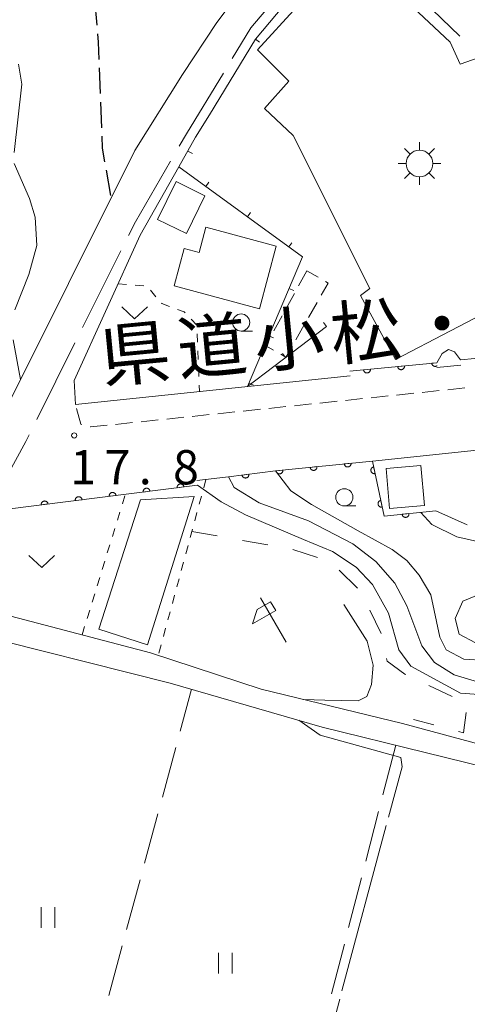
# Model space of a CAD drawing. Units: millimetres. Extents: x -78000 to -76000, y 37500 to 39000.
# Drawn here: x -76465 to -76400, y 38665 to 38809 of the extents above; entities that cross this region are included whole.
import ezdxf

# ---------------------------------------------------------------- set-up
doc = ezdxf.new("R2010")
doc.units = ezdxf.units.MM
for name, color, linetype, lineweight in [('110600_大字・町・丁目界', 7, 'Continuous', 20), ('210100_道路縁（街区線）', 7, 'Continuous', 15), ('210300_徒歩道', 7, 'Continuous', 30), ('221300_歩道', 7, 'Continuous', 9), ('300100_普通建物', 7, 'Continuous', 15), ('300300_普通無壁舎', 7, 'Continuous', 9), ('354800_工場', 7, 'Continuous', 20), ('510100_水涯線（河川、湖池等）（海岸線）', 7, 'Continuous', 15), ('611000_被覆(直)', 7, 'Continuous', 20), ('613000_垣', 7, 'Continuous', 20), ('614000_塀', 7, 'Continuous', 20), ('620100_区域界', 7, 'Continuous', 9), ('621600_材料置場', 7, 'Continuous', 15), ('630100_植生界', 7, 'Continuous', 9), ('630200_耕地界', 7, 'Continuous', 9), ('631100_田', 7, 'Continuous', 9), ('631300_畑', 7, 'Continuous', 9), ('633100_広葉樹林', 7, 'Continuous', 9), ('710200_等高線（主曲線）', 7, 'Continuous', 9), ('710300_等高線（補助曲線）', 7, 'Continuous', 9), ('731100_標石を有しない標高点', 7, 'Continuous', 20), ('731207_図化機測定による標高点（注記）', 7, 'Continuous', 20), ('812100_道路の路線名', 7, 'Continuous', 0)]:
    doc.layers.add(name, color=color, linetype=linetype, lineweight=lineweight)
doc.styles.add('Style-Kanji', font='txt')
doc.styles.add('Style-WORKING', font='txt')

msp = doc.modelspace()

# ---------------------------------------------------------------- linework, layer by layer
at = {"layer": '110600_大字・町・丁目界'}
for p, q in [((-76455.69, 38763.736), (-76450.11, 38774.921)), ((-76462.387, 38750.313), (-76456.806, 38761.499))]:
    msp.add_line(p, q, dxfattribs=at)
at = {"layer": '110600_大字・町・丁目界', "flags": 128}
for points in [[(-76433.846, 38803.045), (-76431.14, 38807.5), (-76426.449, 38813.076)], [(-76441.595, 38790.202), (-76440.53, 38792.04), (-76435.144, 38800.908)], [(-76448.994, 38777.158), (-76447.99, 38779.17), (-76442.849, 38788.039)], [(-76469.454, 38737.085), (-76463.99, 38747.1), (-76463.503, 38748.076)]]:
    msp.add_lwpolyline(points, dxfattribs=at)
at = {"layer": '210100_道路縁（街区線）', "flags": 128}
for points in [[(-76466.57, 38922.04), (-76444.74, 38926.2), (-76432.29, 38928.75), (-76429.77, 38922.43), (-76426.66, 38914.62), (-76422.86, 38902.96), (-76418.45, 38888.71), (-76415.5, 38879.69), (-76413.7, 38860.89), (-76412.58, 38849.07), (-76412.4, 38841.33), (-76414.2, 38834.85), (-76416.69, 38830.29), (-76422.05, 38824.21), (-76431.27, 38814.7), (-76436.1, 38808.29), (-76441.11, 38800.68), (-76448.06, 38789.61), (-76467.45, 38750.76)], [(-76416.66, 38756.69), (-76456.74, 38752.51), (-76456.93, 38756.02), (-76447.27, 38777.21), (-76441.63, 38787.2), (-76439.19, 38791.52), (-76437.18, 38794.82), (-76430.45, 38805.87), (-76419.24, 38819.28), (-76416.66, 38821.77), (-76411.13, 38827.1), (-76405.56, 38829.79), (-76397.66, 38834.86), (-76377.92, 38848.44), (-76360.75, 38860.16), (-76352.24, 38866.32), (-76345.64, 38871.34), (-76338.89, 38876.11)], [(-76400.48, 38758.26), (-76403.97, 38757.92)], [(-76373.97, 38748.19), (-76369.63, 38748.6), (-76366.58, 38744.38), (-76356.03, 38730.72), (-76351.83, 38725.59), (-76341.12, 38715.14), (-76337.92, 38711.85), (-76361.84, 38698.74), (-76366.46, 38697.13), (-76373.04, 38696.9), (-76379.97, 38698.06), (-76409.02, 38705.93), (-76429.62, 38710.91), (-76445.76, 38716.25), (-76471.96, 38723.11), (-76472.48, 38727.71), (-76471.02, 38731.33), (-76467.14, 38737.85)], [(-76439.01, 38741.38), (-76434.4, 38741.95), (-76427.56, 38742.81), (-76413.4, 38744.24), (-76398.09, 38745.84)], [(-76473.49, 38719.51), (-76442.9, 38711.82), (-76420.71, 38705.39), (-76375.61, 38694.28)]]:
    msp.add_lwpolyline(points, dxfattribs=at)
at = {"layer": '210300_徒歩道'}
for p, q in [((-76453.936, 38811.632), (-76453.639, 38807.894)), ((-76453.29, 38801.654), (-76453.14, 38797.907)), ((-76453.09, 38796.658), (-76452.94, 38792.911)), ((-76452.273, 38786.71), (-76451.644, 38783.013))]:
    msp.add_line(p, q, dxfattribs=at)
at = {"layer": '210300_徒歩道', "flags": 128}
for points in [[(-76453.54, 38806.647), (-76453.44, 38805.39), (-76453.34, 38802.903)], [(-76452.89, 38791.662), (-76452.82, 38789.92), (-76452.483, 38787.942)]]:
    msp.add_lwpolyline(points, dxfattribs=at)
at = {"layer": '221300_歩道'}
for p, q in [((-76411.097, 38753.754), (-76413.584, 38753.494)), ((-76407.368, 38754.143), (-76409.854, 38753.884)), ((-76403.638, 38754.532), (-76406.124, 38754.273)), ((-76399.908, 38754.921), (-76402.395, 38754.662)), ((-76426.016, 38752.197), (-76428.503, 38751.937)), ((-76422.287, 38752.586), (-76424.773, 38752.327)), ((-76418.557, 38752.975), (-76421.043, 38752.716)), ((-76414.827, 38753.365), (-76417.314, 38753.105)), ((-76437.206, 38751.029), (-76439.692, 38750.77)), ((-76433.476, 38751.418), (-76435.962, 38751.159)), ((-76429.746, 38751.808), (-76432.233, 38751.548)), ((-76448.395, 38749.861), (-76450.881, 38749.602)), ((-76444.665, 38750.251), (-76447.152, 38749.991)), ((-76440.935, 38750.64), (-76443.422, 38750.38))]:
    msp.add_line(p, q, dxfattribs=at)
at = {"layer": '221300_歩道', "flags": 128}
for points in [[(-76455.805, 38749.602), (-76455.93, 38749.64), (-76456.574, 38751.92)], [(-76452.125, 38749.472), (-76454.54, 38749.22), (-76454.608, 38749.241)]]:
    msp.add_lwpolyline(points, dxfattribs=at)
at = {"layer": '300100_普通建物', "flags": 128}
for points in [[(-76384.34, 38767.96), (-76392.31, 38764.24), (-76393.95, 38767.46), (-76410.01, 38759.06), (-76415.12, 38768.44), (-76413.75, 38769.42), (-76424.97, 38791.77), (-76429.14, 38795.72), (-76425.6, 38799.74), (-76430.15, 38804.3), (-76418.57, 38817.02), (-76416.21, 38814.75), (-76414.39, 38817.06), (-76402.03, 38805.41), (-76400.59, 38802.18), (-76397.97, 38803.13), (-76395.8, 38798.99), (-76393.81, 38800.02), (-76386.15, 38785.74), (-76386.31, 38776.62), (-76387.91, 38775.94), (-76384.34, 38767.96)], [(-76437.84, 38782.98), (-76440.55, 38777.46), (-76444.76, 38779.53), (-76442.05, 38785.05), (-76437.84, 38782.98)], [(-76427.43, 38775.61), (-76429.89, 38766.47), (-76442.32, 38769.82), (-76440.85, 38775.27), (-76438.69, 38774.68), (-76437.69, 38778.38), (-76427.43, 38775.61)], [(-76406.31, 38743.6), (-76405.81, 38737.73), (-76410.88, 38737.3), (-76411.38, 38743.17), (-76406.31, 38743.6)], [(-76439.39, 38739.06), (-76446.24, 38717.41), (-76453.34, 38719.69), (-76447.24, 38738.57), (-76439.39, 38739.06)]]:
    msp.add_lwpolyline(points, dxfattribs=at)
at = {"layer": '300300_普通無壁舎'}
for p, q in [((-76422.96, 38772), (-76424.165, 38769.809)), ((-76421.324, 38771.077), (-76422.96, 38772)), ((-76424.767, 38768.714), (-76425.972, 38766.524)), ((-76422.711, 38765.205), (-76421.473, 38767.376)), ((-76426.574, 38765.428), (-76427.779, 38763.238)), ((-76424.569, 38761.947), (-76423.331, 38764.119))]:
    msp.add_line(p, q, dxfattribs=at)
at = {"layer": '300300_普通無壁舎', "flags": 128}
for points in [[(-76420.854, 38768.462), (-76419.84, 38770.24), (-76420.235, 38770.463)], [(-76428.381, 38762.142), (-76428.96, 38761.09), (-76427.83, 38760.45)], [(-76426.742, 38759.834), (-76426.01, 38759.42), (-76425.188, 38760.861)]]:
    msp.add_lwpolyline(points, dxfattribs=at)
at = {"layer": '354800_工場'}
for p, q in [((-76407.902, 38789.07), (-76408.73, 38789.898)), ((-76406.52, 38789.642), (-76406.52, 38790.815)), ((-76405.14, 38789.07), (-76404.31, 38789.898)), ((-76408.472, 38787.69), (-76409.645, 38787.69)), ((-76404.568, 38787.69), (-76403.395, 38787.69)), ((-76407.902, 38786.308), (-76408.73, 38785.48)), ((-76406.52, 38785.738), (-76406.52, 38784.565)), ((-76405.14, 38786.308), (-76404.31, 38785.48))]:
    msp.add_line(p, q, dxfattribs=at)
msp.add_circle((-76406.52, 38787.689), 1.953125, dxfattribs=at)
at = {"layer": '510100_水涯線（河川、湖池等）（海岸線）', "flags": 128}
msp.add_lwpolyline([(-76368.03, 38741.67), (-76359.22, 38730.95), (-76359.43, 38728.01), (-76361.57, 38725.35), (-76367.92, 38721.88), (-76377.08, 38718.03), (-76381.97, 38717.79), (-76386.82, 38719.51), (-76390.28, 38719.39), (-76395.11, 38717.52), (-76398.34, 38717.7), (-76400.73, 38718.98), (-76401.3, 38721.26), (-76400.18, 38723.78), (-76395.8, 38725.56), (-76390.25, 38728.56), (-76385.2, 38731.21), (-76377.76, 38735.03), (-76374.57, 38738.55), (-76373.04, 38739.86), (-76370.55, 38741.93), (-76368.03, 38741.67)], dxfattribs=at)
at = {"layer": '611000_被覆(直)'}
for p, q in [((-76400.53, 38759.03), (-76376.54, 38761.36)), ((-76416.67, 38757.36), (-76403.98, 38758.59)), ((-76438.91, 38740.71), (-76467.04, 38737.18))]:
    msp.add_line(p, q, dxfattribs=at)
at = {"layer": '611000_被覆(直)', "flags": 128}
for points in [[(-76408.707, 38758.132), (-76409.703, 38758.035)], [(-76409.703, 38758.035), (-76409.696, 38757.992), (-76409.686, 38757.949), (-76409.673, 38757.909), (-76409.656, 38757.868), (-76409.636, 38757.83), (-76409.612, 38757.793), (-76409.585, 38757.758), (-76409.555, 38757.727), (-76409.523, 38757.697), (-76409.488, 38757.671), (-76409.451, 38757.648), (-76409.412, 38757.628), (-76409.371, 38757.612), (-76409.33, 38757.599), (-76409.287, 38757.59), (-76409.244, 38757.585), (-76409.201, 38757.584), (-76409.157, 38757.586), (-76409.113, 38757.592), (-76409.071, 38757.602), (-76409.03, 38757.615), (-76408.989, 38757.632), (-76408.951, 38757.653), (-76408.914, 38757.677), (-76408.88, 38757.703), (-76408.849, 38757.733), (-76408.818, 38757.765), (-76408.793, 38757.801), (-76408.769, 38757.837), (-76408.75, 38757.876), (-76408.734, 38757.917), (-76408.721, 38757.959), (-76408.712, 38758.002), (-76408.707, 38758.044), (-76408.705, 38758.088), (-76408.707, 38758.132)], [(-76403.98, 38758.59), (-76404.726, 38758.518)], [(-76404.726, 38758.518), (-76404.72, 38758.474), (-76404.71, 38758.432), (-76404.697, 38758.391), (-76404.68, 38758.35), (-76404.659, 38758.312), (-76404.635, 38758.275), (-76404.609, 38758.241), (-76404.579, 38758.209), (-76404.547, 38758.179), (-76404.511, 38758.154), (-76404.474, 38758.13), (-76404.435, 38758.111), (-76404.395, 38758.095), (-76404.353, 38758.082), (-76404.31, 38758.073), (-76404.267, 38758.068), (-76404.224, 38758.066), (-76404.18, 38758.068), (-76404.136, 38758.075), (-76404.094, 38758.085), (-76404.053, 38758.098), (-76404.013, 38758.115), (-76403.975, 38758.135), (-76403.938, 38758.159)], [(-76413.684, 38757.649), (-76414.679, 38757.553)], [(-76414.679, 38757.553), (-76414.673, 38757.509), (-76414.663, 38757.467), (-76414.65, 38757.426), (-76414.633, 38757.386), (-76414.612, 38757.347), (-76414.589, 38757.311), (-76414.562, 38757.276), (-76414.532, 38757.245), (-76414.5, 38757.215), (-76414.464, 38757.189), (-76414.428, 38757.165), (-76414.389, 38757.146), (-76414.348, 38757.13), (-76414.307, 38757.117), (-76414.263, 38757.108), (-76414.221, 38757.103), (-76414.177, 38757.101), (-76414.133, 38757.104), (-76414.09, 38757.11), (-76414.048, 38757.12), (-76414.007, 38757.133), (-76413.966, 38757.15), (-76413.928, 38757.171), (-76413.891, 38757.194), (-76413.856, 38757.221), (-76413.825, 38757.251), (-76413.795, 38757.283), (-76413.769, 38757.319), (-76413.746, 38757.355), (-76413.727, 38757.394), (-76413.71, 38757.435), (-76413.697, 38757.476), (-76413.688, 38757.519), (-76413.684, 38757.562), (-76413.682, 38757.605), (-76413.684, 38757.649)], [(-76434.4, 38741.95), (-76427.56, 38742.81), (-76413.4, 38744.24), (-76411.69, 38736.2), (-76404.11, 38736.96)], [(-76416.51, 38743.926), (-76417.505, 38743.825)], [(-76417.505, 38743.825), (-76417.499, 38743.782), (-76417.488, 38743.74), (-76417.475, 38743.699), (-76417.458, 38743.658), (-76417.437, 38743.62), (-76417.413, 38743.583), (-76417.387, 38743.549), (-76417.356, 38743.518), (-76417.324, 38743.488), (-76417.288, 38743.462), (-76417.252, 38743.439), (-76417.213, 38743.42), (-76417.172, 38743.404), (-76417.13, 38743.391), (-76417.087, 38743.382), (-76417.045, 38743.377), (-76417.001, 38743.376), (-76416.957, 38743.378), (-76416.914, 38743.385), (-76416.872, 38743.395), (-76416.831, 38743.408), (-76416.79, 38743.425), (-76416.752, 38743.446), (-76416.715, 38743.47), (-76416.681, 38743.497), (-76416.65, 38743.527), (-76416.62, 38743.559), (-76416.594, 38743.595), (-76416.571, 38743.631), (-76416.552, 38743.67), (-76416.536, 38743.711), (-76416.523, 38743.753), (-76416.514, 38743.796), (-76416.509, 38743.839), (-76416.508, 38743.882), (-76416.51, 38743.926)], [(-76431.423, 38742.324), (-76432.416, 38742.199)], [(-76432.416, 38742.199), (-76432.408, 38742.156), (-76432.397, 38742.114), (-76432.383, 38742.074), (-76432.365, 38742.034), (-76432.343, 38741.996), (-76432.318, 38741.96), (-76432.291, 38741.926), (-76432.259, 38741.896), (-76432.227, 38741.866), (-76432.19, 38741.842), (-76432.153, 38741.819), (-76432.114, 38741.801), (-76432.072, 38741.786), (-76432.031, 38741.774), (-76431.987, 38741.767), (-76431.944, 38741.763), (-76431.901, 38741.762), (-76431.857, 38741.766), (-76431.814, 38741.773), (-76431.772, 38741.785), (-76431.731, 38741.799), (-76431.691, 38741.817), (-76431.654, 38741.839), (-76431.617, 38741.863), (-76431.584, 38741.891), (-76431.553, 38741.922), (-76431.524, 38741.955), (-76431.499, 38741.991), (-76431.477, 38742.028), (-76431.459, 38742.068), (-76431.444, 38742.109), (-76431.432, 38742.151), (-76431.424, 38742.194), (-76431.421, 38742.237), (-76431.42, 38742.28), (-76431.423, 38742.324)], [(-76426.459, 38742.921), (-76427.454, 38742.821)], [(-76427.454, 38742.821), (-76427.448, 38742.777), (-76427.438, 38742.735), (-76427.425, 38742.694), (-76427.407, 38742.654), (-76427.386, 38742.615), (-76427.363, 38742.579), (-76427.336, 38742.544), (-76427.306, 38742.513), (-76427.274, 38742.483), (-76427.238, 38742.458), (-76427.201, 38742.434), (-76427.162, 38742.415), (-76427.121, 38742.399), (-76427.08, 38742.386), (-76427.037, 38742.377), (-76426.994, 38742.373), (-76426.951, 38742.371), (-76426.907, 38742.373), (-76426.863, 38742.38), (-76426.821, 38742.39), (-76426.78, 38742.403), (-76426.74, 38742.42), (-76426.701, 38742.441), (-76426.665, 38742.465), (-76426.63, 38742.492), (-76426.599, 38742.522), (-76426.569, 38742.554), (-76426.544, 38742.59), (-76426.52, 38742.627), (-76426.501, 38742.666), (-76426.485, 38742.706), (-76426.472, 38742.748), (-76426.463, 38742.791), (-76426.459, 38742.834), (-76426.457, 38742.877), (-76426.459, 38742.921)], [(-76421.485, 38743.424), (-76422.48, 38743.323)], [(-76422.48, 38743.323), (-76422.473, 38743.279), (-76422.463, 38743.237), (-76422.45, 38743.196), (-76422.433, 38743.156), (-76422.412, 38743.118), (-76422.388, 38743.081), (-76422.361, 38743.047), (-76422.331, 38743.015), (-76422.299, 38742.986), (-76422.263, 38742.96), (-76422.227, 38742.937), (-76422.187, 38742.917), (-76422.147, 38742.901), (-76422.105, 38742.888), (-76422.062, 38742.88), (-76422.019, 38742.875), (-76421.976, 38742.873), (-76421.932, 38742.876), (-76421.888, 38742.882), (-76421.846, 38742.893), (-76421.805, 38742.906), (-76421.765, 38742.923), (-76421.727, 38742.944), (-76421.69, 38742.968), (-76421.655, 38742.994), (-76421.624, 38743.024), (-76421.594, 38743.057), (-76421.569, 38743.092), (-76421.545, 38743.129), (-76421.526, 38743.168), (-76421.51, 38743.209), (-76421.497, 38743.25), (-76421.489, 38743.293), (-76421.484, 38743.336), (-76421.482, 38743.38), (-76421.485, 38743.424)], [(-76413.218, 38743.385), (-76413.261, 38743.374), (-76413.302, 38743.359), (-76413.341, 38743.342), (-76413.379, 38743.32), (-76413.415, 38743.295), (-76413.449, 38743.267), (-76413.48, 38743.237), (-76413.508, 38743.204), (-76413.534, 38743.169), (-76413.556, 38743.13), (-76413.575, 38743.091), (-76413.59, 38743.05), (-76413.601, 38743.008), (-76413.609, 38742.965), (-76413.613, 38742.922), (-76413.613, 38742.879), (-76413.61, 38742.835), (-76413.603, 38742.792), (-76413.592, 38742.749), (-76413.577, 38742.708), (-76413.56, 38742.669), (-76413.538, 38742.631), (-76413.513, 38742.595), (-76413.486, 38742.561), (-76413.455, 38742.53), (-76413.422, 38742.502), (-76413.387, 38742.476), (-76413.348, 38742.455), (-76413.31, 38742.435), (-76413.269, 38742.42), (-76413.226, 38742.409), (-76413.184, 38742.401), (-76413.14, 38742.397), (-76413.097, 38742.397), (-76413.054, 38742.4), (-76413.01, 38742.407)], [(-76413.01, 38742.407), (-76413.218, 38743.385)], [(-76440.894, 38740.461), (-76440.902, 38740.504), (-76440.913, 38740.546), (-76440.927, 38740.587), (-76440.945, 38740.627), (-76440.967, 38740.664), (-76440.992, 38740.701), (-76441.019, 38740.735), (-76441.05, 38740.765), (-76441.083, 38740.794), (-76441.12, 38740.819), (-76441.157, 38740.841), (-76441.196, 38740.859), (-76441.238, 38740.874), (-76441.279, 38740.886), (-76441.323, 38740.894), (-76441.365, 38740.898), (-76441.409, 38740.898), (-76441.453, 38740.895), (-76441.496, 38740.887), (-76441.538, 38740.876), (-76441.579, 38740.862), (-76441.619, 38740.844), (-76441.656, 38740.822), (-76441.693, 38740.797), (-76441.726, 38740.77), (-76441.757, 38740.739), (-76441.786, 38740.706), (-76441.811, 38740.67), (-76441.833, 38740.632), (-76441.851, 38740.593), (-76441.866, 38740.552), (-76441.878, 38740.51), (-76441.886, 38740.467), (-76441.89, 38740.424), (-76441.89, 38740.38), (-76441.887, 38740.336)], [(-76450.817, 38739.216), (-76450.824, 38739.259), (-76450.835, 38739.301), (-76450.85, 38739.342), (-76450.868, 38739.382), (-76450.89, 38739.419), (-76450.914, 38739.456), (-76450.942, 38739.489), (-76450.973, 38739.52), (-76451.006, 38739.549), (-76451.042, 38739.574), (-76451.079, 38739.596), (-76451.119, 38739.614), (-76451.16, 38739.629), (-76451.202, 38739.641), (-76451.245, 38739.649), (-76451.288, 38739.653), (-76451.331, 38739.653), (-76451.375, 38739.65), (-76451.418, 38739.642), (-76451.46, 38739.631), (-76451.501, 38739.617), (-76451.541, 38739.599), (-76451.578, 38739.577), (-76451.615, 38739.552), (-76451.649, 38739.525), (-76451.679, 38739.494), (-76451.708, 38739.461), (-76451.733, 38739.424), (-76451.755, 38739.387), (-76451.773, 38739.348), (-76451.788, 38739.307), (-76451.8, 38739.265), (-76451.808, 38739.221), (-76451.812, 38739.179), (-76451.812, 38739.135), (-76451.809, 38739.091)], [(-76445.856, 38739.838), (-76445.863, 38739.882), (-76445.874, 38739.924), (-76445.888, 38739.964), (-76445.907, 38740.004), (-76445.928, 38740.042), (-76445.953, 38740.078), (-76445.981, 38740.112), (-76446.012, 38740.142), (-76446.044, 38740.171), (-76446.081, 38740.196), (-76446.118, 38740.219), (-76446.157, 38740.237), (-76446.199, 38740.252), (-76446.24, 38740.264), (-76446.284, 38740.271), (-76446.327, 38740.275), (-76446.37, 38740.276), (-76446.414, 38740.272), (-76446.457, 38740.265), (-76446.499, 38740.253), (-76446.54, 38740.239), (-76446.58, 38740.221), (-76446.617, 38740.199), (-76446.654, 38740.175), (-76446.687, 38740.147), (-76446.718, 38740.116), (-76446.747, 38740.083), (-76446.772, 38740.047), (-76446.794, 38740.01), (-76446.812, 38739.97), (-76446.827, 38739.929), (-76446.839, 38739.887), (-76446.847, 38739.844), (-76446.851, 38739.801), (-76446.851, 38739.758), (-76446.848, 38739.714)], [(-76446.848, 38739.714), (-76445.856, 38739.838)], [(-76441.887, 38740.336), (-76440.894, 38740.461)], [(-76460.739, 38737.971), (-76460.746, 38738.014), (-76460.758, 38738.056), (-76460.772, 38738.097), (-76460.79, 38738.137), (-76460.812, 38738.174), (-76460.836, 38738.21), (-76460.864, 38738.244), (-76460.895, 38738.275), (-76460.928, 38738.304), (-76460.964, 38738.328), (-76461.001, 38738.351), (-76461.041, 38738.369), (-76461.082, 38738.384), (-76461.124, 38738.396), (-76461.167, 38738.404), (-76461.21, 38738.407), (-76461.253, 38738.408), (-76461.297, 38738.405), (-76461.341, 38738.397), (-76461.382, 38738.386), (-76461.423, 38738.372), (-76461.463, 38738.354), (-76461.501, 38738.332), (-76461.537, 38738.307), (-76461.571, 38738.28), (-76461.601, 38738.249), (-76461.63, 38738.216), (-76461.655, 38738.179), (-76461.677, 38738.142), (-76461.696, 38738.103), (-76461.711, 38738.061), (-76461.723, 38738.02), (-76461.73, 38737.976), (-76461.734, 38737.934), (-76461.735, 38737.89), (-76461.731, 38737.846)], [(-76461.731, 38737.846), (-76460.739, 38737.971)], [(-76455.778, 38738.593), (-76455.785, 38738.637), (-76455.796, 38738.679), (-76455.811, 38738.719), (-76455.829, 38738.759), (-76455.851, 38738.797), (-76455.875, 38738.833), (-76455.903, 38738.867), (-76455.934, 38738.897), (-76455.967, 38738.926), (-76456.003, 38738.951), (-76456.04, 38738.974), (-76456.08, 38738.992), (-76456.121, 38739.007), (-76456.163, 38739.019), (-76456.206, 38739.026), (-76456.249, 38739.03), (-76456.292, 38739.031), (-76456.336, 38739.027), (-76456.379, 38739.02), (-76456.421, 38739.008), (-76456.462, 38738.994), (-76456.502, 38738.976), (-76456.54, 38738.954), (-76456.576, 38738.93), (-76456.61, 38738.902), (-76456.64, 38738.871), (-76456.669, 38738.838), (-76456.694, 38738.802), (-76456.716, 38738.765), (-76456.735, 38738.725), (-76456.75, 38738.684), (-76456.761, 38738.642), (-76456.769, 38738.599), (-76456.773, 38738.556), (-76456.773, 38738.513), (-76456.77, 38738.469)], [(-76456.77, 38738.469), (-76455.778, 38738.593)], [(-76451.809, 38739.091), (-76450.817, 38739.216)], [(-76412.178, 38738.494), (-76412.221, 38738.483), (-76412.261, 38738.468), (-76412.301, 38738.451), (-76412.339, 38738.429), (-76412.375, 38738.405), (-76412.409, 38738.377), (-76412.44, 38738.347), (-76412.468, 38738.313), (-76412.494, 38738.278), (-76412.515, 38738.24), (-76412.535, 38738.201), (-76412.55, 38738.16), (-76412.561, 38738.117), (-76412.569, 38738.075), (-76412.573, 38738.031), (-76412.573, 38737.988), (-76412.57, 38737.945), (-76412.563, 38737.901), (-76412.552, 38737.859), (-76412.537, 38737.818), (-76412.52, 38737.779), (-76412.498, 38737.74), (-76412.473, 38737.705), (-76412.445, 38737.671), (-76412.415, 38737.639), (-76412.382, 38737.612), (-76412.347, 38737.585), (-76412.308, 38737.564), (-76412.269, 38737.545), (-76412.228, 38737.53), (-76412.186, 38737.518), (-76412.143, 38737.51), (-76412.1, 38737.506), (-76412.057, 38737.506), (-76412.013, 38737.509), (-76411.97, 38737.516)], [(-76411.97, 38737.516), (-76412.178, 38738.494)], [(-76408.054, 38736.565), (-76409.049, 38736.465)], [(-76409.049, 38736.465), (-76409.043, 38736.421), (-76409.032, 38736.379), (-76409.019, 38736.338), (-76409.002, 38736.298), (-76408.981, 38736.26), (-76408.957, 38736.223), (-76408.931, 38736.188), (-76408.901, 38736.157), (-76408.868, 38736.127), (-76408.833, 38736.102), (-76408.796, 38736.078), (-76408.757, 38736.059), (-76408.716, 38736.043), (-76408.675, 38736.03), (-76408.632, 38736.021), (-76408.589, 38736.016), (-76408.546, 38736.015), (-76408.502, 38736.017), (-76408.458, 38736.024), (-76408.416, 38736.034), (-76408.375, 38736.047), (-76408.334, 38736.064), (-76408.296, 38736.085), (-76408.259, 38736.109), (-76408.225, 38736.135), (-76408.194, 38736.166), (-76408.164, 38736.198), (-76408.138, 38736.233), (-76408.115, 38736.27), (-76408.096, 38736.309), (-76408.08, 38736.35), (-76408.067, 38736.391), (-76408.058, 38736.435), (-76408.053, 38736.477), (-76408.052, 38736.521), (-76408.054, 38736.565)]]:
    msp.add_lwpolyline(points, dxfattribs=at)
at = {"layer": '613000_垣'}
msp.add_line((-76404.12, 38736.96), (-76399.543, 38734.948), dxfattribs=at)
at = {"layer": '614000_塀'}
for p, q in [((-76430.45, 38805.87), (-76429.875, 38805.389)), ((-76440.328, 38789.505), (-76439.675, 38789.137)), ((-76437.708, 38784.344), (-76437.266, 38784.95)), ((-76431.645, 38779.928), (-76431.203, 38780.535)), ((-76425.582, 38775.513), (-76425.141, 38776.12)), ((-76425.57, 38769.422), (-76424.88, 38769.13)), ((-76420.09, 38763.87), (-76420.543, 38764.468)), ((-76428.498, 38762.517), (-76427.807, 38762.225)), ((-76426.069, 38759.342), (-76426.522, 38759.94)), ((-76431.426, 38755.612), (-76430.735, 38755.32))]:
    msp.add_line(p, q, dxfattribs=at)
at = {"layer": '614000_塀', "flags": 128}
for points in [[(-76430.45, 38805.87), (-76419.24, 38819.28), (-76416.66, 38821.77), (-76400.65, 38806.3)], [(-76420.09, 38763.87), (-76431.63, 38755.13), (-76423.6, 38774.07), (-76441.63, 38787.2), (-76439.19, 38791.52), (-76437.18, 38794.82)]]:
    msp.add_lwpolyline(points, dxfattribs=at)
at = {"layer": '620100_区域界'}
for p, q in [((-76439.75, 38733.97), (-76436.058, 38733.316)), ((-76432.365, 38732.661), (-76428.673, 38732.007)), ((-76424.988, 38731.323), (-76421.43, 38730.139)), ((-76418.257, 38728.325), (-76415.584, 38725.695)), ((-76413.753, 38722.463), (-76412.133, 38719.081)), ((-76405.142, 38711.459), (-76401.757, 38709.846)), ((-76404.434, 38705.715), (-76407.38, 38706.51))]:
    msp.add_line(p, q, dxfattribs=at)
at = {"layer": '620100_区域界', "flags": 128}
for points in [[(-76411.323, 38715.424), (-76411.24, 38715.03), (-76408.65, 38713.13), (-76408.528, 38713.072)], [(-76399.703, 38707.506), (-76400.08, 38704.54), (-76400.814, 38704.738)]]:
    msp.add_lwpolyline(points, dxfattribs=at)
at = {"layer": '621600_材料置場'}
for p, q in [((-76430.195, 38722.575), (-76428.245, 38723.695)), ((-76425.985, 38717.79), (-76429.735, 38724.285)), ((-76428.245, 38723.695), (-76427.495, 38722.4)), ((-76430.88, 38720.445), (-76430.195, 38722.575)), ((-76427.495, 38722.4), (-76430.88, 38720.445))]:
    msp.add_line(p, q, dxfattribs=at)
at = {"layer": '630100_植生界'}
for p, q in [((-76450.51, 38770.11), (-76449.264, 38770.01)), ((-76448.018, 38769.91), (-76446.772, 38769.81)), ((-76445.791, 38769.198), (-76444.988, 38768.24)), ((-76438.951, 38762.831), (-76438.902, 38761.582)), ((-76438.853, 38760.333), (-76438.804, 38759.084)), ((-76438.755, 38757.835), (-76438.706, 38756.586)), ((-76438.657, 38755.337), (-76438.62, 38754.4)), ((-76437.69, 38741.54), (-76438.017, 38740.334)), ((-76449.882, 38737.987), (-76449.514, 38739.181)), ((-76438.344, 38739.127), (-76438.671, 38737.921)), ((-76450.616, 38735.597), (-76450.249, 38736.792)), ((-76438.998, 38736.714), (-76439.325, 38735.508)), ((-76451.351, 38733.207), (-76450.984, 38734.402)), ((-76439.651, 38734.301), (-76439.978, 38733.095)), ((-76452.086, 38730.818), (-76451.719, 38732.013)), ((-76440.305, 38731.888), (-76440.632, 38730.682)), ((-76452.821, 38728.428), (-76452.453, 38729.623)), ((-76440.959, 38729.475), (-76441.286, 38728.269)), ((-76453.556, 38726.039), (-76453.188, 38727.234)), ((-76441.613, 38727.062), (-76441.94, 38725.856)), ((-76454.29, 38723.649), (-76453.923, 38724.844)), ((-76442.267, 38724.649), (-76442.594, 38723.443)), ((-76455.025, 38721.26), (-76454.658, 38722.454)), ((-76442.921, 38722.236), (-76443.247, 38721.03)), ((-76455.76, 38718.87), (-76455.393, 38720.065)), ((-76443.574, 38719.823), (-76443.901, 38718.617)), ((-76444.228, 38717.41), (-76444.555, 38716.204))]:
    msp.add_line(p, q, dxfattribs=at)
at = {"layer": '630100_植生界', "flags": 128}
for points in [[(-76444.185, 38767.282), (-76444.15, 38767.24), (-76443.03, 38766.821)], [(-76441.859, 38766.384), (-76440.86, 38766.01), (-76440.733, 38765.878)], [(-76439.863, 38764.981), (-76439, 38764.09), (-76439, 38764.08)]]:
    msp.add_lwpolyline(points, dxfattribs=at)
at = {"layer": '630200_耕地界'}
for p, q in [((-76441.432, 38704.802), (-76439.78, 38710.91)), ((-76444.043, 38695.149), (-76442.085, 38702.388)), ((-76409.99, 38702.75), (-76411.864, 38695.488)), ((-76446.654, 38685.495), (-76444.696, 38692.735)), ((-76412.489, 38693.067), (-76414.363, 38685.805)), ((-76414.988, 38683.385), (-76416.862, 38676.123)), ((-76449.266, 38675.842), (-76447.307, 38683.082)), ((-76451.877, 38666.189), (-76449.918, 38673.429)), ((-76417.487, 38673.702), (-76419.361, 38666.44))]:
    msp.add_line(p, q, dxfattribs=at)
at = {"layer": '631100_田'}
for p, q in [((-76461.74, 38676.07), (-76461.74, 38679.07)), ((-76459.74, 38676.07), (-76459.74, 38679.07)), ((-76435.86, 38669.42), (-76435.86, 38672.42)), ((-76433.86, 38669.42), (-76433.86, 38672.42))]:
    msp.add_line(p, q, dxfattribs=at)
at = {"layer": '631300_畑', "flags": 128}
for points in [[(-76449.98, 38766.764), (-76448.105, 38765.014), (-76446.23, 38766.764)], [(-76463.525, 38730.445), (-76461.65, 38728.695), (-76459.775, 38730.445)]]:
    msp.add_lwpolyline(points, dxfattribs=at)
at = {"layer": '633100_広葉樹林'}
for p, q in [((-76432.548, 38763.226), (-76430.881, 38763.226)), ((-76417.49, 38737.7), (-76415.823, 38737.7))]:
    msp.add_line(p, q, dxfattribs=at)
for centre in [(-76432.548, 38764.476), (-76417.49, 38738.95)]:
    msp.add_circle(centre, 1.249875, dxfattribs=at)
at = {"layer": '710200_等高線（主曲線）', "flags": 128}
for points in [[(-76465.06, 38802.2), (-76464.56, 38799.3), (-76465.66, 38789.3)], [(-76465.66, 38787.7), (-76463.46, 38782.6), (-76462.63, 38779.85), (-76462.37, 38775.73), (-76463.53, 38771.48), (-76465.59, 38766.33)], [(-76465.85, 38761.95), (-76464.77, 38756.13)], [(-76403.98, 38758.59), (-76403.19, 38759.96), (-76402.3, 38760.52), (-76401.42, 38760.18), (-76400.53, 38759.03)], [(-76362.91, 38723.14), (-76366.99, 38720.85), (-76375.16, 38717.46), (-76378.92, 38716.54), (-76384.23, 38716.93), (-76387.39, 38717.82), (-76389.81, 38717.67), (-76396.9, 38715.11), (-76400.03, 38715.33), (-76402.65, 38716.66), (-76403.54, 38718.51), (-76404.84, 38724.68), (-76406.58, 38727.59), (-76408.37, 38729.74), (-76410.53, 38731.31), (-76415.46, 38734.07), (-76422.26, 38737.91), (-76425.31, 38739.88), (-76427.56, 38742.81)], [(-76377.09, 38697.57), (-76378.48, 38703.7), (-76381.07, 38709.73), (-76382.77, 38710.62), (-76385.36, 38710.84), (-76397.18, 38710.08), (-76400.53, 38710.36), (-76407.78, 38714.28), (-76409.55, 38716.68), (-76411.03, 38722.05), (-76413.39, 38726.19), (-76415.76, 38728.75), (-76419.2, 38731.02), (-76423.44, 38732.79), (-76431.91, 38736.37), (-76435.45, 38738.29), (-76438.91, 38740.71)], [(-76340.26, 38710.57), (-76350.84, 38715.57), (-76354.49, 38717.18), (-76359.6, 38718.15), (-76364.76, 38717.56), (-76374.68, 38714.52), (-76378.03, 38714.17), (-76388.78, 38714.37), (-76394.77, 38712.4), (-76398.06, 38712), (-76401.47, 38713.04), (-76404.33, 38714.81), (-76406.2, 38717.28), (-76408.37, 38723.09), (-76410.14, 38726.43), (-76412.9, 38729.59), (-76416.25, 38732.15), (-76422.73, 38735.51), (-76429.94, 38738.16), (-76433.59, 38740.36), (-76434.4, 38741.95)], [(-76406.34, 38736.74), (-76404.72, 38734.96), (-76401.08, 38733.18), (-76396.55, 38732.15), (-76393.49, 38732.15), (-76389.06, 38732.64), (-76383.54, 38734.41), (-76375.2, 38738.96)]]:
    msp.add_lwpolyline(points, dxfattribs=at)
at = {"layer": '710300_等高線（補助曲線）'}
msp.add_line((-76411.367, 38691.009), (-76417.839, 38666.861), dxfattribs=at)
at = {"layer": '710300_等高線（補助曲線）', "flags": 128}
for points in [[(-76417.58, 38723.29), (-76414.17, 38717.94), (-76413.27, 38714.41), (-76413.51, 38711.62), (-76414.2, 38709.86), (-76415.47, 38709.21), (-76420.32, 38709.3), (-76423.44, 38709.42)], [(-76424.11, 38706.38), (-76421.02, 38704.22), (-76409.24, 38700.95), (-76409.07, 38699.58), (-76411.044, 38692.216)], [(-76418.163, 38665.653), (-76421.01, 38655.03), (-76424.501, 38641.47)]]:
    msp.add_lwpolyline(points, dxfattribs=at)
at = {"layer": '731100_標石を有しない標高点'}
msp.add_circle((-76456.92, 38747.98), 0.375, dxfattribs=at)

# ---------------------------------------------------------------- texts
at = {"layer": '731207_図化機測定による標高点（注記）', "style": 'Style-WORKING'}
for s, p in [('1', (-76457.5, 38740.84)), ('7', (-76452.5, 38740.84)), ('8', (-76442.5, 38740.84)), ('.', (-76447.5, 38740.84))]:
    msp.add_text(s, height=5, dxfattribs=at).set_placement(p)
at = {"layer": '812100_道路の路線名', "style": 'Style-Kanji'}
for s, p in [('松', (-76419.156, 38758.961)), ('小', (-76430.355, 38757.891)), ('道', (-76441.554, 38756.82)), ('・', (-76407.957, 38760.032)), ('県', (-76452.753, 38755.749))]:
    msp.add_text(s, height=7.5, rotation=5.461915, dxfattribs=at).set_placement(p)

doc.saveas('drawing.dxf')
